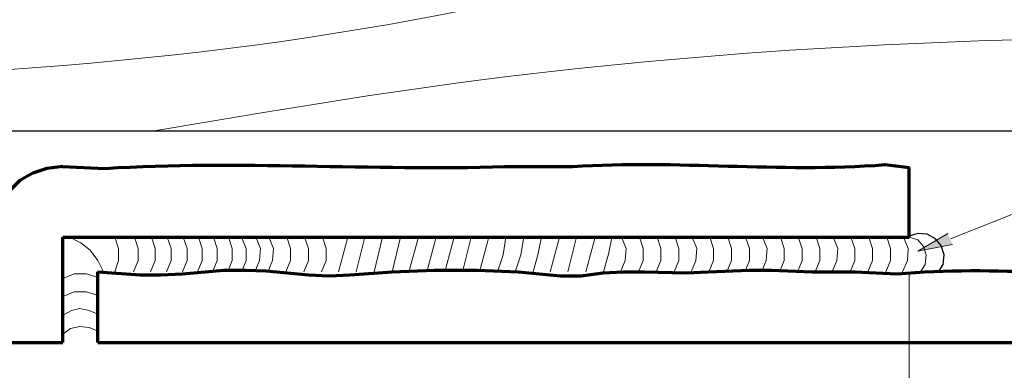
# Model space of a CAD drawing. Units: inches. Extents: x -61 to 673, y 119 to 673.
# Drawn here: x 246 to 309, y 162 to 185 of the extents above; entities that cross this region are included whole.
import ezdxf

# ---------------------------------------------------------------- set-up
doc = ezdxf.new("R2010")
doc.units = ezdxf.units.IN
doc.header["$MEASUREMENT"] = 0
doc.layers.add('Layer 1', color=7, linetype='Continuous')

msp = doc.modelspace()

# ---------------------------------------------------------------- hatches: boundary and pattern name
at = {"layer": 'Layer 1', "true_color": 0xffffff}
msp.add_hatch(color=7, dxfattribs=at).paths.add_polyline_path([(305.37, 170.49), (303.15, 170.07), (305.07, 171.21)])

# ---------------------------------------------------------------- linework, layer by layer
at = {"layer": 'Layer 1', "color": 7, "lineweight": 30, "true_color": 0xffffff}
msp.add_lwpolyline([(230.67, 177.75), (320.25, 177.75)], dxfattribs=at)
at = {"layer": 'Layer 1', "color": 7, "lineweight": 70, "true_color": 0xffffff}
for points in [[(248.61, 175.47), (247.59, 175.351), (246.69, 175.05), (245.85, 174.57), (245.13, 173.851), (244.59, 173.01), (244.23, 172.11)], [(302.61, 170.97), (302.61, 175.41)], [(248.61, 170.97), (283.77, 170.97)], [(248.61, 164.25), (248.61, 170.97)], [(283.77, 170.97), (302.61, 170.97)], [(250.83, 164.25), (250.83, 168.75)], [(159.21, 164.25), (248.61, 164.25)], [(250.83, 164.25), (364.17, 164.25)]]:
    msp.add_lwpolyline(points, dxfattribs=at)
at = {"layer": 'Layer 1', "color": 7, "lineweight": 5, "true_color": 0xffffff}
for points in [[(251.19, 168.75), (250.83, 169.47), (250.35, 170.13), (249.75, 170.61), (249.03, 170.97)], [(251.91, 168.75), (252.15, 169.47), (252.15, 170.25), (251.91, 170.97)], [(253.11, 168.75), (253.41, 169.47), (253.41, 170.25), (253.17, 170.97)], [(254.19, 168.75), (254.49, 169.47), (254.49, 170.25), (254.25, 170.97)], [(255.21, 168.75), (255.51, 169.47), (255.51, 170.25), (255.27, 170.97)], [(256.23, 168.75), (256.53, 169.47), (256.53, 170.25), (256.29, 170.97)], [(257.19, 168.75), (257.49, 169.47), (257.49, 170.25), (257.25, 170.97)], [(258.15, 168.75), (258.45, 169.47), (258.45, 170.25), (258.21, 170.97)], [(259.11, 168.75), (259.41, 169.47), (259.41, 170.25), (259.17, 170.97)], [(260.01, 168.75), (260.31, 169.47), (260.31, 170.25), (260.01, 170.97)], [(260.85, 168.75), (261.15, 169.47), (261.21, 170.25), (260.91, 170.97)], [(261.69, 168.75), (261.99, 169.47), (262.05, 170.25), (261.75, 170.97)], [(262.83, 168.75), (263.13, 169.47), (263.13, 170.25), (262.89, 170.97)], [(263.97, 168.75), (264.27, 169.47), (264.27, 170.25), (264.03, 170.97)], [(265.11, 168.75), (265.41, 169.47), (265.41, 170.25), (265.17, 170.97)], [(266.19, 168.75), (266.79, 170.97)], [(267.33, 168.75), (267.87, 170.97)], [(268.47, 168.75), (269.01, 170.97)], [(269.61, 168.75), (270.15, 170.97)], [(270.69, 168.75), (271.29, 170.97)], [(271.83, 168.75), (272.43, 170.97)], [(272.97, 168.75), (273.57, 170.97)], [(274.11, 168.75), (274.65, 170.97)], [(275.19, 168.75), (275.79, 170.97)], [(276.33, 168.75), (276.69, 169.83), (276.87, 170.97)], [(277.47, 168.75), (277.83, 169.83), (278.01, 170.97)], [(278.61, 168.75), (278.91, 169.83), (279.15, 170.97)], [(279.69, 168.75), (280.29, 170.97)], [(280.83, 168.75), (281.37, 170.97)], [(281.97, 168.75), (282.57, 170.97)], [(283.11, 168.75), (283.41, 169.891), (283.65, 171.03)], [(284.19, 168.75), (284.49, 169.47), (284.55, 170.25), (284.25, 170.97)], [(285.33, 168.75), (285.63, 169.47), (285.63, 170.25), (285.39, 170.97)], [(286.47, 168.75), (286.77, 169.47), (286.77, 170.25), (286.53, 170.97)], [(287.61, 168.75), (287.91, 169.47), (287.91, 170.25), (287.67, 170.97)], [(288.69, 168.75), (288.99, 169.47), (289.05, 170.25), (288.75, 170.97)], [(289.83, 168.75), (290.13, 169.47), (290.13, 170.25), (289.89, 170.97)], [(290.97, 168.75), (291.27, 169.47), (291.27, 170.25), (291.03, 170.97)], [(292.11, 168.75), (292.41, 169.47), (292.41, 170.25), (292.17, 170.97)], [(293.19, 168.75), (293.49, 169.47), (293.55, 170.25), (293.25, 170.97)], [(294.33, 168.75), (294.63, 169.47), (294.63, 170.25), (294.39, 170.97)], [(295.47, 168.75), (295.77, 169.47), (295.77, 170.25), (295.53, 170.97)], [(296.61, 168.75), (296.91, 169.47), (296.91, 170.25), (296.67, 170.97)], [(297.69, 168.75), (297.99, 169.47), (298.05, 170.25), (297.75, 170.97)], [(298.83, 168.75), (299.13, 169.47), (299.13, 170.25), (298.89, 170.97)], [(299.97, 168.75), (300.27, 169.47), (300.27, 170.25), (300.03, 170.97)], [(301.11, 168.75), (301.41, 169.47), (301.41, 170.25), (301.17, 170.97)], [(302.19, 168.75), (302.49, 169.47), (302.55, 170.25), (302.25, 170.97)], [(303.33, 168.75), (303.63, 169.23), (303.69, 169.83), (303.51, 170.37), (303.15, 170.79), (302.61, 170.97)], [(250.83, 168.391), (250.11, 168.63), (249.33, 168.63), (248.61, 168.33)], [(302.61, 168.75), (302.61, 142.17)], [(250.83, 167.25), (250.11, 167.49), (249.33, 167.49), (248.61, 167.19)], [(250.83, 166.05), (250.29, 166.29), (249.69, 166.41), (249.15, 166.29), (248.61, 165.99)], [(250.83, 164.97), (250.29, 165.21), (249.69, 165.271), (249.09, 165.15), (248.61, 164.79)]]:
    msp.add_lwpolyline(points, dxfattribs=at)
at = {"layer": 'Layer 1', "color": 7, "lineweight": 25, "true_color": 0xffffff}
msp.add_lwpolyline([(304.47, 168.75), (304.77, 169.23), (304.83, 169.83), (304.65, 170.43), (304.29, 170.851), (303.75, 171.15), (303.15, 171.21), (302.61, 171.03)], dxfattribs=at)
at = {"layer": 'Layer 1', "lineweight": 0}
msp.add_lwpolyline([(305.37, 170.49), (303.15, 170.07), (305.07, 171.21)], dxfattribs=at)
at = {"layer": 'Layer 1', "color": 8, "lineweight": 9, "true_color": 0x7f7f7f}
for points, knots in [([(155.13, 181.29), (155.13, 181.29), (158.31, 181.35), (158.31, 181.35), (158.31, 181.35), (161.31, 181.35), (161.31, 181.35), (178.035, 181.333), (194.811, 181.371), (211.53, 181.05), (211.53, 181.05), (212.97, 181.05), (212.97, 181.05), (212.97, 181.05), (215.79, 180.99), (215.79, 180.99), (215.79, 180.99), (221.31, 180.99), (221.31, 180.99), (240.016, 180.902), (257.916, 181.992), (276.27, 185.851), (276.27, 185.851), (281.67, 186.93), (281.67, 186.93), (281.67, 186.93), (287.07, 187.95), (287.07, 187.95), (287.07, 187.95), (292.53, 188.79), (292.53, 188.79), (292.53, 188.79), (297.99, 189.51), (297.99, 189.51), (297.99, 189.51), (303.45, 190.05), (303.45, 190.05), (303.45, 190.05), (308.971, 190.47), (308.971, 190.47), (308.971, 190.47), (320.01, 191.25), (320.01, 191.25), (320.01, 191.25), (331.109, 192.03), (331.109, 192.03), (331.109, 192.03), (336.629, 192.391), (336.629, 192.391), (336.629, 192.391), (342.15, 192.69), (342.15, 192.69), (342.15, 192.69), (347.67, 192.811), (347.67, 192.811), (347.67, 192.811), (353.189, 192.811), (353.189, 192.811), (353.189, 192.811), (358.709, 192.57), (358.709, 192.57), (358.709, 192.57), (361.41, 192.33), (361.41, 192.33), (361.41, 192.33), (364.17, 192.03), (364.17, 192.03)], [0, 0, 0, 0, 1, 1, 1, 2, 2, 2, 3, 3, 3, 4, 4, 4, 5, 5, 5, 6, 6, 6, 7, 7, 7, 8, 8, 8, 9, 9, 9, 10, 10, 10, 11, 11, 11, 12, 12, 12, 13, 13, 13, 14, 14, 14, 15, 15, 15, 16, 16, 16, 17, 17, 17, 18, 18, 18, 19, 19, 19, 20, 20, 20, 21, 21, 21, 22, 22, 22, 22]), ([(254.43, 177.75), (254.43, 177.75), (261.27, 178.891), (261.27, 178.891), (261.27, 178.891), (268.05, 179.97), (268.05, 179.97), (283.831, 182.404), (300.088, 183.485), (316.049, 183.69), (316.049, 183.69), (322.891, 183.75), (322.891, 183.75), (322.891, 183.75), (329.789, 183.75), (329.789, 183.75), (338.275, 183.516), (346.398, 183.461), (354.811, 182.19), (354.811, 182.19), (357.27, 181.83), (357.27, 181.83), (357.27, 181.83), (359.609, 181.29), (359.609, 181.29)], [0, 0, 0, 0, 1, 1, 1, 2, 2, 2, 3, 3, 3, 4, 4, 4, 5, 5, 5, 6, 6, 6, 7, 7, 7, 8, 8, 8, 8])]:
    msp.add_open_spline(points, degree=3, knots=knots, dxfattribs=at)
at = {"layer": 'Layer 1', "color": 7, "lineweight": 5, "true_color": 0xffffff}
msp.add_open_spline([(305.25, 170.851), (305.25, 170.851), (309.15, 172.41), (309.15, 172.41), (332.688, 183.533), (340.037, 182.654), (366.33, 182.851), (366.33, 182.851), (370.529, 183.03), (370.529, 183.03)], degree=3, knots=[0, 0, 0, 0, 1, 1, 1, 2, 2, 2, 3, 3, 3, 3], dxfattribs=at)
at = {"layer": 'Layer 1', "color": 7, "lineweight": 70, "true_color": 0xffffff}
for points, knots in [([(248.55, 175.47), (248.55, 175.47), (251.31, 175.351), (251.31, 175.351), (259.805, 175.887), (268.31, 175.199), (276.81, 175.47), (276.81, 175.47), (278.07, 175.47), (278.07, 175.47)], [0, 0, 0, 0, 1, 1, 1, 2, 2, 2, 3, 3, 3, 3]), ([(278.07, 175.47), (278.07, 175.47), (281.13, 175.47), (281.13, 175.47), (287.878, 175.912), (294.164, 175.072), (301.05, 175.59), (301.05, 175.59), (302.61, 175.41), (302.61, 175.41)], [0, 0, 0, 0, 1, 1, 1, 2, 2, 2, 3, 3, 3, 3]), ([(250.83, 168.75), (250.83, 168.75), (253.53, 168.57), (253.53, 168.57), (253.53, 168.57), (254.85, 168.57), (254.85, 168.57), (254.85, 168.57), (256.23, 168.63), (256.23, 168.63), (256.23, 168.63), (258.87, 168.87), (258.87, 168.87), (258.87, 168.87), (260.25, 168.87), (260.25, 168.87), (260.25, 168.87), (261.57, 168.811), (261.57, 168.811), (261.57, 168.811), (264.27, 168.57), (264.27, 168.57), (264.27, 168.57), (265.59, 168.51), (265.59, 168.51), (265.59, 168.51), (266.91, 168.57), (266.91, 168.57), (266.91, 168.57), (269.61, 168.75), (269.61, 168.75), (269.61, 168.75), (272.31, 168.87), (272.31, 168.87), (272.31, 168.87), (275.01, 168.87), (275.01, 168.87), (275.01, 168.87), (277.65, 168.75), (277.65, 168.75), (277.65, 168.75), (280.35, 168.51), (280.35, 168.51), (280.35, 168.51), (281.67, 168.51), (281.67, 168.51), (281.67, 168.51), (283.05, 168.69), (283.05, 168.69), (283.05, 168.69), (284.37, 168.75), (284.37, 168.75), (284.37, 168.75), (285.69, 168.75), (285.69, 168.75), (285.69, 168.75), (288.39, 168.69), (288.39, 168.69), (288.39, 168.69), (289.77, 168.75), (289.77, 168.75), (289.77, 168.75), (292.41, 168.87), (292.41, 168.87), (292.41, 168.87), (293.79, 168.87), (293.79, 168.87), (293.79, 168.87), (296.43, 168.75), (296.43, 168.75), (296.43, 168.75), (299.13, 168.75), (299.13, 168.75), (299.13, 168.75), (301.83, 168.63), (301.83, 168.63), (308.102, 169.217), (314.344, 168.301), (320.609, 168.75), (320.609, 168.75), (323.311, 168.69), (323.311, 168.69), (323.311, 168.69), (324.629, 168.75), (324.629, 168.75), (329.316, 169.317), (332.268, 168.22), (336.93, 168.63), (336.93, 168.63), (338.01, 168.75), (338.01, 168.75), (338.01, 168.75), (338.73, 168.811), (338.73, 168.811)], [0, 0, 0, 0, 1, 1, 1, 2, 2, 2, 3, 3, 3, 4, 4, 4, 5, 5, 5, 6, 6, 6, 7, 7, 7, 8, 8, 8, 9, 9, 9, 10, 10, 10, 11, 11, 11, 12, 12, 12, 13, 13, 13, 14, 14, 14, 15, 15, 15, 16, 16, 16, 17, 17, 17, 18, 18, 18, 19, 19, 19, 20, 20, 20, 21, 21, 21, 22, 22, 22, 23, 23, 23, 24, 24, 24, 25, 25, 25, 26, 26, 26, 27, 27, 27, 28, 28, 28, 29, 29, 29, 30, 30, 30, 31, 31, 31, 31])]:
    msp.add_open_spline(points, degree=3, knots=knots, dxfattribs=at)

doc.saveas('drawing.dxf')
